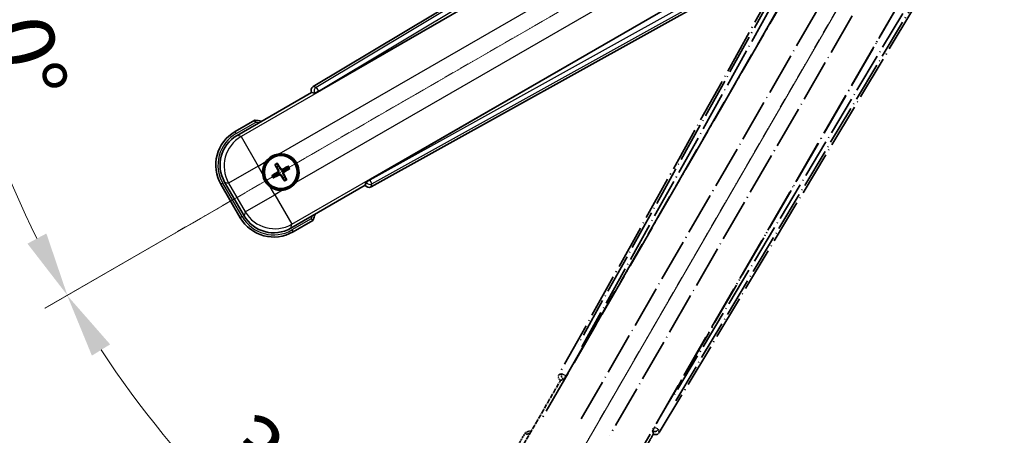
# Model space of a CAD drawing. Units: millimetres. Extents: x 1 to 9846, y -2 to 1684.
# Drawn here: x 214 to 444, y 261 to 358 of the extents above; entities that cross this region are included whole.
import ezdxf

# ---------------------------------------------------------------- set-up
doc = ezdxf.new("R2010")
doc.units = ezdxf.units.MM
doc.linetypes.add('DASH_DOUBLE_DOT', pattern=[0.4398, 0.24, -0.06, 0.0098, -0.06, 0.01, -0.06])
doc.linetypes.add('LONG_DASH_DOTTED', pattern=[0.61, 0.48, -0.06, 0.01, -0.06])
for name, color, linetype, lineweight in [('Dimension (ISO)', 7, 'Continuous', 18), ('Overlay (ISO)', 7, 'LONG_DASH_DOTTED', 35), ('Sketch Geometry (ISO)', 7, 'Continuous', 18), ('Visible (ISO)', 7, 'Continuous', 35), ('Visible Narrow (ISO)', 7, 'Continuous', 25)]:
    doc.layers.add(name, color=color, linetype=linetype, lineweight=lineweight)
doc.styles.add('Note Text (TK)', font='MS PGothic.ttf')
doc.dimstyles.new('Default - Method 1b (TK)', dxfattribs={"dimscale": 6, "dimtxt": 2.5, "dimasz": 2.5, "dimexe": 1, "dimexo": 1.5, "dimgap": 1, "dimtad": 1, "dimtoh": 1, "dimrnd": 1e-08, "dimdsep": 46, "dimtxsty": 'Note Text (TK)', "dimcen": 0.09, "dimdle": 5, "dimclrd": 100, "dimclre": 100, "dimclrt": 7, "dimadec": 1, "dimazin": 1, "dimtfac": 1, "dimtmove": 0, "dimatfit": 3, "dimfxl": 0, "dimtolj": 1, "dimlwd": -1, "dimlwe": -1, "dimarcsym": 0})

# ---------------------------------------------------------------- blocks, each defined once
blk = doc.blocks.new('*D38')
at = {"layer": 'Defpoints', "color": 0, "transparency": 16777216}
for p in [(436.66, 415.63), (428.87, 411.13), (432.16, 407.83), (249.75, 258.79)]:
    blk.add_point(p, dxfattribs=at)
at = {"layer": 'Dimension (ISO)', "color": 100, "transparency": 16777216}
for p, q in [((421.07, 406.63), (220.15, 290.63)), ((427.66, 400.04), (311.66, 199.12))]:
    blk.add_line(p, q, dxfattribs=at)
blk.add_arc((436.66, 415.63), 244, 213.5228, 236.4772, dxfattribs=at)
for points in [[(231.12, 279.56), (235.37, 282.19), (225.35, 293.63)], [(303.22, 214.34), (300.59, 210.09), (314.66, 204.32)]]:
    blk.add_solid(points, dxfattribs=at)
at = {"layer": 'Dimension (ISO)', "color": 7, "transparency": 16777216, "insert": (264.03, 262.28), "char_height": 15, "attachment_point": 4, "rotation": 315, "style": 'Note Text (TK)'}
blk.add_mtext('\\A1;30°', dxfattribs=at)
blk = doc.blocks.new('*D39')
at = {"layer": 'Defpoints', "color": 0, "transparency": 16777216}
for p in [(427.66, 415.63), (436.66, 415.63), (428.87, 411.13), (196.42, 373.27)]:
    blk.add_point(p, dxfattribs=at)
at = {"layer": 'Dimension (ISO)', "color": 100, "transparency": 16777216}
for p, q in [((418.66, 415.63), (186.72, 415.63)), ((421.07, 406.63), (220.2, 290.65))]:
    blk.add_line(p, q, dxfattribs=at)
blk.add_arc((436.66, 415.63), 243.94, 183.5237, 206.4763, dxfattribs=at)
for points in [[(190.68, 400.56), (195.68, 400.71), (192.72, 415.63)], [(220.51, 308.05), (216.1, 305.69), (225.4, 293.65)]]:
    blk.add_solid(points, dxfattribs=at)
at = {"layer": 'Dimension (ISO)', "color": 7, "transparency": 16777216, "insert": (210.54, 369.15), "char_height": 15, "attachment_point": 4, "rotation": 285, "style": 'Note Text (TK)'}
blk.add_mtext('\\A1;30°', dxfattribs=at)

msp = doc.modelspace()

# ---------------------------------------------------------------- linework, layer by layer
at = {"layer": 'Overlay (ISO)', "ltscale": 21.376524}
for p, q in [((415.9943, 411.8947), (339.9454, 275.1418)), ((363.3554, 261.626), (443.7624, 395.8628))]:
    msp.add_line(p, q, dxfattribs=at)
at = {"layer": 'Overlay (ISO)', "ltscale": 20.88908}
for p, q in [((341.6297, 274.8028), (418.0838, 407.2251)), ((438.6737, 395.3375), (362.2196, 262.9152))]:
    msp.add_line(p, q, dxfattribs=at)
at = {"layer": 'Overlay (ISO)', "ltscale": 19.197996}
for p, q in [((412.7585, 404.9802), (344.4599, 282.1641)), ((367.1796, 269.0468), (439.3921, 389.6032))]:
    msp.add_line(p, q, dxfattribs=at)
at = {"layer": 'Overlay (ISO)', "ltscale": 19.075785}
for p, q in [((345.3064, 281.6365), (413.1702, 403.6707)), ((438.0523, 389.3051), (366.2995, 269.5161))]:
    msp.add_line(p, q, dxfattribs=at)
at = {"layer": 'Overlay (ISO)', "ltscale": 21.371948}
for p, q in [((413.8066, 399.6948), (335.5853, 264.2115)), ((356.0695, 252.3849), (434.2909, 387.8683))]:
    msp.add_line(p, q, dxfattribs=at)
at = {"layer": 'Overlay (ISO)', "ltscale": 20.580603}
for p, q in [((345.1472, 264.8341), (420.4722, 395.3008)), ((427.1528, 391.4438), (351.8277, 260.9771))]:
    msp.add_line(p, q, dxfattribs=at)
at = {"layer": 'Overlay (ISO)', "ltscale": 2.154545}
for p, q in [((330.3198, 256.4382), (340.335, 273.7851)), ((361.9856, 261.2851), (351.9704, 243.9382))]:
    msp.add_line(p, q, dxfattribs=at)
at = {"layer": 'Overlay (ISO)', "ltscale": 0.59363}
for p, q in [((340.6295, 275.331), (339.9814, 275.1518)), ((340.3539, 273.8049), (341.002, 273.9841)), ((361.8245, 261.9623), (361.9933, 261.3114)), ((363.346, 261.6622), (363.1772, 262.3131))]:
    msp.add_line(p, q, dxfattribs=at)
at = {"layer": 'Overlay (ISO)', "ltscale": 0.002019}
for p, q in [((340.3179, 273.7949), (340.335, 273.7851)), ((361.9856, 261.2851), (362.0027, 261.2752))]:
    msp.add_line(p, q, dxfattribs=at)
at = {"layer": 'Overlay (ISO)', "ltscale": 0.659679}
for p, q in [((340.335, 273.7851), (341.0625, 273.98)), ((361.7907, 262.0125), (361.9856, 261.2851))]:
    msp.add_line(p, q, dxfattribs=at)
at = {"layer": 'Overlay (ISO)', "ltscale": 0.143523}
for p, q in [((340.6736, 275.3365), (341.4714, 274.8928)), ((341.4991, 274.7926), (341.0426, 274.002)), ((361.8197, 262.0064), (362.2761, 262.797)), ((362.3768, 262.8231), (363.1599, 262.354))]:
    msp.add_line(p, q, dxfattribs=at)
at = {"layer": 'Overlay (ISO)', "ltscale": 0.002629}
for p, q in [((341.0393, 273.9934), (341.0612, 273.9807)), ((361.7919, 262.0118), (361.8139, 261.9992))]:
    msp.add_line(p, q, dxfattribs=at)
at = {"layer": 'Overlay (ISO)', "ltscale": 0.010361}
for p, q in [((341.625, 274.8055), (341.5408, 274.8541)), ((362.3085, 262.8639), (362.2243, 262.9125))]:
    msp.add_line(p, q, dxfattribs=at)
at = {"layer": 'Overlay (ISO)', "ltscale": 0.574839}
msp.add_line((332.1414, 261.5933), (329.469, 256.9645), dxfattribs=at)
at = {"layer": 'Overlay (ISO)', "ltscale": 0.166859}
msp.add_arc((338.6503, 245.8671), 17.02, 107.259081, 112.484111, dxfattribs=at)
at = {"layer": 'Overlay (ISO)', "ltscale": 0.076064}
msp.add_arc((338.6503, 245.8671), 16.52, 109.306934, 111.762636, dxfattribs=at)
at = {"layer": 'Overlay (ISO)', "ltscale": 0.166556}
for centre, major_axis in [((340.8263, 274.6605), (-0.971, -0.2686)), ((362.4981, 262.1483), (0.2529, -0.9752))]:
    msp.add_ellipse(centre, major_axis=major_axis, ratio=0.99255093, start_param=5.50956512, end_param=7.0568055, dxfattribs=at)
at = {"layer": 'Overlay (ISO)', "ltscale": 0.149691}
for centre, major_axis in [((341.5361, 274.8568), (0.2666, -0.9638)), ((362.3132, 262.8612), (0.968, 0.251))]:
    msp.add_ellipse(centre, major_axis=major_axis, ratio=0.99255093, start_param=4.01613081, end_param=5.40864715, dxfattribs=at)
at = {"layer": 'Overlay (ISO)', "ltscale": 0.159768}
for centre, major_axis, start_param, end_param in [((341.554, 274.8465), (-0.5, -0.866), 0.08726646, 1.57079633), ((362.2954, 262.8715), (0.5, 0.866), 1.57079633, 3.05432619)]:
    msp.add_ellipse(centre, major_axis=major_axis, ratio=0.08748866, start_param=start_param, end_param=end_param, dxfattribs=at)
at = {"layer": 'Overlay (ISO)', "ltscale": 0.086815}
msp.add_open_spline([(332.4888, 261.1951), (332.4881, 261.1959), (332.4873, 261.1967), (332.4616, 261.2264), (332.4365, 261.2552), (332.3876, 261.3115), (332.3638, 261.3388), (332.3006, 261.4113), (332.2639, 261.4534), (332.2039, 261.522), (332.1806, 261.5486), (332.1494, 261.5842), (332.1414, 261.5933), (332.1414, 261.5933)], degree=3, knots=[-0.0809227639, -0.0809227639, -0.0809227639, -0.0809227639, -0.0805886357, -0.0805886357, -0.0691479127, -0.0691479127, -0.0577655589, -0.0577655589, -0.0376220805, -0.0376220805, -0.0185556094, -0.0185556094, 0, 0, 0, 0], dxfattribs=at)
at = {"layer": 'Sketch Geometry (ISO)', "color": 4, "linetype": 'DASH_DOUBLE_DOT', "lineweight": 18, "ltscale": 9.052937, "true_color": 0x00ffff}
for q in [(250.4648, 308.1254), (329.1603, 229.4299)]:
    msp.add_line((436.6603, 415.6254), q, dxfattribs=at)
at = {"layer": 'Visible (ISO)'}
for p, q in [((416.8977, 422.7275), (282.6609, 342.3205)), ((283.9501, 341.1847), (416.3724, 417.6388)), ((428.26, 397.0489), (295.8377, 320.5948)), ((296.1767, 318.9105), (432.9296, 394.9594)), ((264.9731, 330.9355), (282.32, 340.9507)), ((282.3101, 340.9678), (282.32, 340.9507)), ((282.32, 340.9507), (283.0474, 340.7558)), ((269.1282, 334.4892), (264.4994, 331.8167)), ((273.8605, 323.9966), (274.2097, 323.5487)), ((274.5989, 323.7734), (274.3856, 324.2998)), ((276.7678, 323.6615), (276.3198, 323.3123)), ((273.7486, 321.8277), (273.2222, 321.6144)), ((273.5253, 321.0893), (273.9733, 321.4385)), ((276.5446, 322.9231), (277.071, 323.1364)), ((261.2052, 319.5225), (265.7052, 311.7283)), ((266.5865, 312.2019), (262.056, 320.0489)), ((275.6942, 320.9774), (275.9076, 320.451)), ((276.4326, 320.7542), (276.0834, 321.2021)), ((294.82, 319.3001), (277.4731, 309.2849)), ((295.0149, 320.0276), (294.82, 319.3001)), ((294.82, 319.3001), (294.8298, 319.283)), ((277.9994, 308.4341), (282.6282, 311.1065))]:
    msp.add_line(p, q, dxfattribs=at)
for radius in [4, 3.8385]:
    msp.add_circle((275.1466, 322.3754), radius, dxfattribs=at)
for centre, radius, start, end in [((266.902, 317.6154), 17.02, 77.259081, 82.484111), ((268.9994, 324.0225), 9, 120, 210), ((275.1466, 322.3754), 4.25, 324.8332, 95.1668), ((275.1466, 322.3754), 4.25, 144.8332, 185.1668), ((275.1466, 322.3754), 1.5014, 111.392281, 128.607719), ((275.1466, 322.3754), 1.5014, 201.392281, 218.607719), ((275.1466, 322.3754), 1.5014, 21.392281, 38.607719), ((275.1466, 322.3754), 1.5014, 291.392281, 308.607719), ((275.1466, 322.3754), 4.25, 234.8332, 275.1668), ((266.902, 317.6154), 17.02, 337.515889, 342.740919), ((273.4994, 316.2283), 9, 210, 300)]:
    msp.add_arc(centre, radius, start, end, dxfattribs=at)
for centre, major_axis, ratio, start_param, end_param in [((283.1832, 341.4632), (-0.9752, 0.2529), 0.99255093, 5.50956512, 7.0568055), ((283.9064, 341.2605), (-0.866, -0.5), 0.08748866, 0.08726646, 1.57079633), ((269.0412, 324.0113), (-7.7863, 2.0863), 0.99243251, 5.50158524, 7.06478537), ((275.2763, 322.4439), (3.0339, -5.7466), 0.08715574, 4.36672138, 4.60659097), ((275.0224, 322.2973), (-3.4598, 5.5008), 0.08715574, 4.81818699, 5.05805658), ((275.215, 322.2457), (-5.7466, -3.0339), 0.08715574, 4.36672138, 4.60659097), ((275.2247, 322.2512), (-5.5008, -3.4598), 0.08715574, 4.81818699, 5.05805658), ((275.0781, 322.5051), (5.7466, 3.0339), 0.08715574, 4.36672138, 4.60659097), ((275.2707, 322.4535), (3.4598, -5.5008), 0.08715574, 4.81818699, 5.05805658), ((275.0168, 322.3069), (-3.0339, 5.7466), 0.08715574, 4.36672138, 4.60659097), ((275.0685, 322.4996), (5.5008, 3.4598), 0.08715574, 4.81818699, 5.05805658), ((295.6954, 319.7914), (-0.2686, -0.971), 0.99255093, 5.50956512, 7.0568055), ((295.8814, 320.5191), (0.866, 0.5), 0.08748866, 1.57079633, 3.05432619), ((273.5106, 316.27), (-2.0863, -7.7863), 0.99243251, 5.50158524, 7.06478537)]:
    msp.add_ellipse(centre, major_axis=major_axis, ratio=ratio, start_param=start_param, end_param=end_param, dxfattribs=at)
for points, knots in [([(269.23, 333.9706), (269.2297, 333.9716), (269.2295, 333.9727), (269.2221, 334.0114), (269.2148, 334.0488), (269.2006, 334.1219), (269.1936, 334.1575), (269.1751, 334.2519), (269.1643, 334.3067), (269.1467, 334.3961), (269.1398, 334.4308), (269.1306, 334.4773), (269.1282, 334.4892), (269.1282, 334.4892)], [-0.0809227639, -0.0809227639, -0.0809227639, -0.0809227639, -0.0805886357, -0.0805886357, -0.0691479127, -0.0691479127, -0.0577655589, -0.0577655589, -0.0376220805, -0.0376220805, -0.0185556094, -0.0185556094, 0, 0, 0, 0]), ([(271.6723, 324.8232), (271.7265, 324.9002), (271.7834, 324.9756), (272.1762, 325.4609), (272.591, 325.8074), (273.4521, 326.3046), (273.9596, 326.4906), (274.5763, 326.588), (274.67, 326.5996), (274.7638, 326.6081)], [4.535339596, 4.535339596, 4.535339596, 4.535339596, 4.561894963, 4.561894963, 4.711051305, 4.711051305, 4.860207647, 4.860207647, 4.886763014, 4.886763014, 4.886763014, 4.886763014]), ([(273.8605, 323.9966), (273.8566, 324.0016), (273.8514, 324.0092), (273.8398, 324.027), (273.8312, 324.0412), (273.8158, 324.0681), (273.8062, 324.0855), (273.7914, 324.1136), (273.7835, 324.1291), (273.7771, 324.1422)], [0.0459372434, 0.0459372434, 0.0459372434, 0.0459372434, 0.0499619147, 0.0499619147, 0.0549494088, 0.0549494088, 0.0600073503, 0.0600073503, 0.0644982316, 0.0644982316, 0.0644982316, 0.0644982316]), ([(274.3012, 324.4448), (274.3093, 324.4327), (274.3188, 324.4181), (274.3358, 324.3912), (274.346, 324.3742), (274.3616, 324.3474), (274.3696, 324.3329), (274.3793, 324.314), (274.3832, 324.3056), (274.3856, 324.2998)], [0.0156348301, 0.0156348301, 0.0156348301, 0.0156348301, 0.0201257115, 0.0201257115, 0.0251836529, 0.0251836529, 0.0301711471, 0.0301711471, 0.0341958184, 0.0341958184, 0.0341958184, 0.0341958184]), ([(276.7678, 323.6615), (276.7728, 323.6654), (276.7803, 323.6706), (276.7982, 323.6821), (276.8124, 323.6907), (276.8392, 323.7061), (276.8566, 323.7157), (276.8848, 323.7306), (276.9002, 323.7385), (276.9134, 323.7449)], [0.0459372434, 0.0459372434, 0.0459372434, 0.0459372434, 0.0499619147, 0.0499619147, 0.0549494088, 0.0549494088, 0.0600073503, 0.0600073503, 0.0644982316, 0.0644982316, 0.0644982316, 0.0644982316]), ([(272.6987, 318.9011), (272.6217, 318.9554), (272.5464, 319.0123), (272.061, 319.4051), (271.7145, 319.8198), (271.2174, 320.681), (271.0314, 321.1884), (270.9339, 321.8051), (270.9223, 321.8988), (270.9138, 321.9927)], [4.535339596, 4.535339596, 4.535339596, 4.535339596, 4.561894963, 4.561894963, 4.711051305, 4.711051305, 4.860207647, 4.860207647, 4.886763014, 4.886763014, 4.886763014, 4.886763014]), ([(273.0772, 321.53), (273.0893, 321.5382), (273.1038, 321.5477), (273.1308, 321.5646), (273.1478, 321.5749), (273.1745, 321.5904), (273.1891, 321.5984), (273.208, 321.6081), (273.2163, 321.612), (273.2222, 321.6144)], [0.0156348301, 0.0156348301, 0.0156348301, 0.0156348301, 0.0201257115, 0.0201257115, 0.0251836529, 0.0251836529, 0.0301711471, 0.0301711471, 0.0341958184, 0.0341958184, 0.0341958184, 0.0341958184]), ([(274.4579, 322.7878), (274.4764, 322.7519), (274.4891, 322.7099), (274.4968, 322.6241), (274.4917, 322.5803), (274.4678, 322.5026), (274.4473, 322.4636), (274.3981, 322.4036), (274.3718, 322.3805), (274.3439, 322.3626)], [0, 0, 0, 0, 0.0121827904, 0.0121827904, 0.0243655807, 0.0243655807, 0.0365656453, 0.0365656453, 0.0463302673, 0.0463302673, 0.0463302673, 0.0463302673]), ([(274.6097, 322.868), (274.6326, 322.8289), (274.65, 322.7861), (274.67, 322.7088), (274.6759, 322.6685), (274.6762, 322.5861), (274.6705, 322.5439), (274.65, 322.4675), (274.6338, 322.4281), (274.5924, 322.3569), (274.5671, 322.3249), (274.5112, 322.268), (274.4747, 322.2396), (274.4354, 322.2172)], [0.2183706741, 0.2183706741, 0.2183706741, 0.2183706741, 0.2324387752, 0.2324387752, 0.2443116158, 0.2443116158, 0.2561844563, 0.2561844563, 0.2680572968, 0.2680572968, 0.2799301374, 0.2799301374, 0.2939982384, 0.2939982384, 0.2939982384, 0.2939982384]), ([(274.654, 321.8386), (274.6931, 321.8615), (274.7359, 321.8789), (274.8131, 321.8989), (274.8535, 321.9047), (274.9359, 321.905), (274.978, 321.8994), (275.0545, 321.8789), (275.0938, 321.8627), (275.165, 321.8212), (275.197, 321.796), (275.254, 321.7401), (275.2823, 321.7036), (275.3047, 321.6642)], [0.2183706741, 0.2183706741, 0.2183706741, 0.2183706741, 0.2324387752, 0.2324387752, 0.2443116158, 0.2443116158, 0.2561844563, 0.2561844563, 0.2680572968, 0.2680572968, 0.2799301374, 0.2799301374, 0.2939982384, 0.2939982384, 0.2939982384, 0.2939982384]), ([(274.7342, 321.6867), (274.77, 321.7052), (274.8121, 321.718), (274.8979, 321.7257), (274.9417, 321.7206), (275.0193, 321.6966), (275.0584, 321.6762), (275.1184, 321.6269), (275.1414, 321.6007), (275.1594, 321.5728)], [0, 0, 0, 0, 0.0121827904, 0.0121827904, 0.0243655807, 0.0243655807, 0.0365656453, 0.0365656453, 0.0463302673, 0.0463302673, 0.0463302673, 0.0463302673]), ([(275.6391, 322.9122), (275.6, 322.8893), (275.5573, 322.8719), (275.48, 322.8519), (275.4397, 322.8461), (275.3572, 322.8458), (275.3151, 322.8514), (275.2386, 322.8719), (275.1993, 322.8881), (275.1281, 322.9296), (275.0961, 322.9548), (275.0391, 323.0107), (275.0108, 323.0472), (274.9884, 323.0866)], [0.2183706741, 0.2183706741, 0.2183706741, 0.2183706741, 0.2324387752, 0.2324387752, 0.2443116158, 0.2443116158, 0.2561844563, 0.2561844563, 0.2680572968, 0.2680572968, 0.2799301374, 0.2799301374, 0.2939982384, 0.2939982384, 0.2939982384, 0.2939982384]), ([(275.559, 323.0641), (275.5231, 323.0456), (275.481, 323.0328), (275.3952, 323.0251), (275.3515, 323.0302), (275.2738, 323.0542), (275.2347, 323.0746), (275.1747, 323.1239), (275.1517, 323.1501), (275.1338, 323.178)], [0, 0, 0, 0, 0.0121827904, 0.0121827904, 0.0243655807, 0.0243655807, 0.0365656453, 0.0365656453, 0.0463302673, 0.0463302673, 0.0463302673, 0.0463302673]), ([(275.6834, 321.8828), (275.6605, 321.9219), (275.6431, 321.9647), (275.6231, 322.042), (275.6173, 322.0823), (275.617, 322.1647), (275.6226, 322.2069), (275.6431, 322.2833), (275.6593, 322.3227), (275.7007, 322.3939), (275.726, 322.4259), (275.7819, 322.4828), (275.8184, 322.5112), (275.8578, 322.5336)], [0.2183706741, 0.2183706741, 0.2183706741, 0.2183706741, 0.2324387752, 0.2324387752, 0.2443116158, 0.2443116158, 0.2561844563, 0.2561844563, 0.2680572968, 0.2680572968, 0.2799301374, 0.2799301374, 0.2939982384, 0.2939982384, 0.2939982384, 0.2939982384]), ([(275.8353, 321.963), (275.8167, 321.9989), (275.804, 322.0409), (275.7963, 322.1267), (275.8014, 322.1705), (275.8253, 322.2482), (275.8458, 322.2872), (275.895, 322.3472), (275.9213, 322.3703), (275.9492, 322.3882)], [0, 0, 0, 0, 0.0121827904, 0.0121827904, 0.0243655807, 0.0243655807, 0.0365656453, 0.0365656453, 0.0463302673, 0.0463302673, 0.0463302673, 0.0463302673]), ([(277.2159, 323.2208), (277.2038, 323.2126), (277.1893, 323.2031), (277.1623, 323.1862), (277.1453, 323.1759), (277.1186, 323.1604), (277.104, 323.1524), (277.0851, 323.1427), (277.0768, 323.1388), (277.071, 323.1364)], [0.0156348301, 0.0156348301, 0.0156348301, 0.0156348301, 0.0201257115, 0.0201257115, 0.0251836529, 0.0251836529, 0.0301711471, 0.0301711471, 0.0341958184, 0.0341958184, 0.0341958184, 0.0341958184]), ([(273.5253, 321.0893), (273.5203, 321.0854), (273.5128, 321.0802), (273.4949, 321.0687), (273.4807, 321.0601), (273.4539, 321.0447), (273.4365, 321.0351), (273.4083, 321.0202), (273.3929, 321.0123), (273.3798, 321.0059)], [0.0459372434, 0.0459372434, 0.0459372434, 0.0459372434, 0.0499619147, 0.0499619147, 0.0549494088, 0.0549494088, 0.0600073503, 0.0600073503, 0.0644982316, 0.0644982316, 0.0644982316, 0.0644982316]), ([(278.6208, 319.9276), (278.5666, 319.8506), (278.5097, 319.7752), (278.1169, 319.2899), (277.7021, 318.9434), (276.841, 318.4462), (276.3336, 318.2602), (275.7168, 318.1628), (275.6231, 318.1512), (275.5293, 318.1427)], [4.535339596, 4.535339596, 4.535339596, 4.535339596, 4.561894963, 4.561894963, 4.711051305, 4.711051305, 4.860207647, 4.860207647, 4.886763014, 4.886763014, 4.886763014, 4.886763014]), ([(275.9919, 320.306), (275.9838, 320.3181), (275.9743, 320.3327), (275.9574, 320.3596), (275.9471, 320.3766), (275.9316, 320.4034), (275.9235, 320.4179), (275.9139, 320.4368), (275.9099, 320.4452), (275.9076, 320.451)], [0.0156348301, 0.0156348301, 0.0156348301, 0.0156348301, 0.0201257115, 0.0201257115, 0.0251836529, 0.0251836529, 0.0301711471, 0.0301711471, 0.0341958184, 0.0341958184, 0.0341958184, 0.0341958184]), ([(276.4326, 320.7542), (276.4365, 320.7492), (276.4418, 320.7416), (276.4533, 320.7238), (276.4619, 320.7096), (276.4773, 320.6827), (276.4869, 320.6653), (276.5017, 320.6372), (276.5096, 320.6217), (276.516, 320.6086)], [0.0459372434, 0.0459372434, 0.0459372434, 0.0459372434, 0.0499619147, 0.0499619147, 0.0549494088, 0.0549494088, 0.0600073503, 0.0600073503, 0.0644982316, 0.0644982316, 0.0644982316, 0.0644982316]), ([(282.23, 311.4539), (282.2308, 311.4532), (282.2316, 311.4524), (282.2613, 311.4267), (282.2901, 311.4017), (282.3463, 311.3527), (282.3737, 311.3289), (282.4462, 311.2657), (282.4883, 311.229), (282.5569, 311.169), (282.5835, 311.1457), (282.6191, 311.1145), (282.6282, 311.1065), (282.6282, 311.1065)], [-0.0003347789, -0.0003347789, -0.0003347789, -0.0003347789, 0, 0, 0.011463002, 0.011463002, 0.0228675214, 0.0228675214, 0.0430502261, 0.0430502261, 0.0621538264, 0.0621538264, 0.0807455701, 0.0807455701, 0.0807455701, 0.0807455701])]:
    msp.add_open_spline(points, degree=3, knots=knots, dxfattribs=at)
for points, weights in [([(274.9884, 323.0866), (274.8615, 323.3098), (274.5989, 323.7734)], [1.83096126169, 1.44871715606, 1]), ([(274.4354, 322.2172), (274.2122, 322.0904), (273.7486, 321.8277)], [1.83096126169, 1.44871715606, 1]), ([(273.9733, 321.4385), (274.4325, 321.7087), (274.654, 321.8386)], [1, 1.44871715606, 1.83096126169]), ([(274.2097, 323.5487), (274.4799, 323.0894), (274.6097, 322.868)], [1, 1.44871715606, 1.83096126169]), ([(275.3047, 321.6642), (275.4316, 321.441), (275.6942, 320.9774)], [1.83096126169, 1.44871715606, 1]), ([(276.3198, 323.3123), (275.8606, 323.0421), (275.6391, 322.9122)], [1, 1.44871715606, 1.83096126169]), ([(276.0834, 321.2021), (275.8132, 321.6614), (275.6834, 321.8828)], [1, 1.44871715606, 1.83096126169]), ([(275.8578, 322.5336), (276.0809, 322.6604), (276.5446, 322.9231)], [1.83096126169, 1.44871715606, 1])]:
    msp.add_rational_spline(points, weights, degree=2, dxfattribs=at)
at = {"layer": 'Visible Narrow (ISO)'}
for p, q in [((417.3357, 422.369), (283.3842, 342.1329)), ((283.8961, 341.2783), (416.9949, 421.0037)), ((416.43, 417.6016), (265.893, 330.689)), ((274.7638, 326.6081), (419.7269, 410.3026)), ((423.5839, 403.622), (278.6208, 319.9276)), ((277.7196, 310.2048), (428.2566, 397.1174)), ((431.4853, 395.9055), (295.8917, 320.5013)), ((296.3759, 319.6306), (432.8382, 395.518)), ((283.3842, 342.1329), (282.6609, 342.3205)), ((283.3842, 342.1329), (283.8961, 341.2783)), ((282.3101, 340.9678), (283.0333, 340.7802)), ((283.8961, 341.2783), (283.0333, 340.7802)), ((283.0333, 340.7802), (283.0474, 340.7558)), ((283.9501, 341.1847), (283.8961, 341.2783)), ((264.7494, 331.3837), (269.23, 333.9706)), ((264.7494, 331.3837), (264.4994, 331.8167)), ((265.893, 330.689), (264.9731, 330.9355)), ((265.893, 330.689), (269.8778, 323.7872)), ((269.8778, 323.7872), (262.9759, 319.8024)), ((269.8778, 323.7872), (271.6723, 324.8232)), ((270.9138, 321.9927), (269.8778, 323.7872)), ((274.3439, 322.3626), (274.4354, 322.2172)), ((274.4579, 322.7878), (274.6097, 322.868)), ((274.7342, 321.6867), (274.654, 321.8386)), ((275.1338, 323.178), (274.9884, 323.0866)), ((275.1594, 321.5728), (275.3047, 321.6642)), ((275.559, 323.0641), (275.6391, 322.9122)), ((275.8353, 321.963), (275.6834, 321.8828)), ((275.9492, 322.3882), (275.8578, 322.5336)), ((261.6382, 319.7725), (261.2052, 319.5225)), ((266.1382, 311.9783), (261.6382, 319.7725)), ((262.056, 320.0489), (262.9759, 319.8024)), ((262.9759, 319.8024), (266.833, 313.1218)), ((295.029, 320.0032), (294.8298, 319.283)), ((295.0149, 320.0276), (295.029, 320.0032)), ((295.029, 320.0032), (295.8917, 320.5013)), ((295.8917, 320.5013), (295.8377, 320.5948)), ((295.8917, 320.5013), (296.3759, 319.6306)), ((296.1767, 318.9105), (296.3759, 319.6306)), ((266.833, 313.1218), (273.7348, 317.1066)), ((273.7348, 317.1066), (272.6987, 318.9011)), ((275.5293, 318.1427), (273.7348, 317.1066)), ((273.7348, 317.1066), (277.7196, 310.2048)), ((266.833, 313.1218), (266.5865, 312.2019)), ((266.1382, 311.9783), (265.7052, 311.7283)), ((277.4731, 309.2849), (277.7196, 310.2048)), ((282.23, 311.4539), (277.7494, 308.8671)), ((277.7494, 308.8671), (277.9994, 308.4341))]:
    msp.add_line(p, q, dxfattribs=at)
for centre, radius, start, end in [((266.902, 317.6154), 16.52, 79.170506, 81.899064), ((268.9994, 324.0225), 8.5, 120, 210), ((275.1466, 322.3754), 2.2354, 112.220575, 127.779425), ((275.1466, 322.3754), 2.0694, 111.576216, 128.423784), ((275.1466, 322.3754), 2.0694, 21.576216, 38.423784), ((275.1466, 322.3754), 2.2354, 22.220575, 37.779425), ((275.1466, 322.3754), 2.2354, 202.220575, 217.779425), ((275.1466, 322.3754), 2.0694, 201.576216, 218.423784), ((275.1466, 322.3754), 2.0694, 291.576216, 308.423784), ((275.1466, 322.3754), 2.2354, 292.220575, 307.779425), ((266.902, 317.6154), 16.52, 338.100936, 340.829494), ((273.4994, 316.2283), 8.5, 210, 300)]:
    msp.add_arc(centre, radius, start, end, dxfattribs=at)
for centre, major_axis, ratio, start_param, end_param in [((283.8961, 341.2783), (-0.251, -0.968), 0.99255093, 3.93876879, 5.48600917), ((269.8778, 323.7872), (-2.0706, -7.7274), 0.99243251, 3.93078892, 5.49398905), ((295.8917, 320.5013), (0.9638, -0.2666), 0.99255093, 3.93876879, 5.48600917), ((273.7348, 317.1066), (7.7274, -2.0706), 0.99243251, 3.93078892, 5.49398905)]:
    msp.add_ellipse(centre, major_axis=major_axis, ratio=ratio, start_param=start_param, end_param=end_param, dxfattribs=at)

# ---------------------------------------------------------------- dimensions: what is measured, and where the dimension line sits
at = {"layer": 'Dimension (ISO)', "color": 100, "true_color": 0x00ff3f}
for base, p1, p2, picture, middle in [((196.4247, 373.2654), (427.6603, 415.6254), (428.8661, 411.1254), '*D39', (201.0308, 352.4887)), ((249.7455, 258.7852), (428.8661, 411.1254), (432.1603, 407.8312), '*D38', (264.1262, 243.0913))]:
    dim = msp.add_angular_dim_3p(base=base, center=(436.6603, 415.6254), p1=p1, p2=p2, dimstyle='Default - Method 1b (TK)', override={"dimgap": 1, "dimtoh": 0, "dimadec": 0, "dimtol": 0, "dimlim": 0, "dimtp": 0, "dimtm": 0, "dimtdec": 0}, dxfattribs=at)
    dim.commit()
    dim.dimension.update_dxf_attribs({"geometry": picture, "text_midpoint": middle, "dimtype": 165})

doc.saveas('drawing.dxf')
